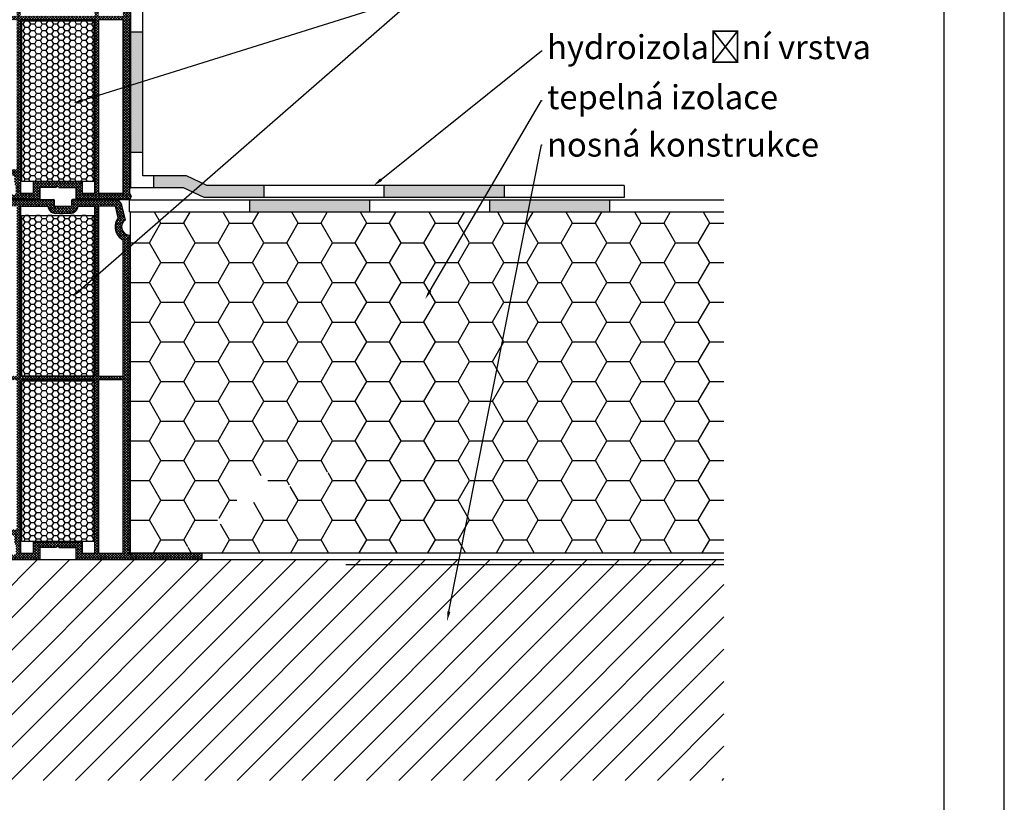
# Model space of a CAD drawing. Units: millimetres. Extents: x 7674 to 70259, y 2657 to 7628.
# Drawn here: x 7802 to 7884, y 2728 to 2793 of the extents above; entities that cross this region are included whole.
import ezdxf
from ezdxf import colors
from ezdxf.entities.mleader import LeaderData, LeaderLine
from ezdxf.math import Vec2, Vec3

# ---------------------------------------------------------------- set-up
doc = ezdxf.new("R2010")
doc.units = ezdxf.units.MM
doc.header["$LTSCALE"] = 0.2
doc.linetypes.add('ACISOWELD', pattern=[3, 2, -1])
doc.styles.get("Standard").update_dxf_attribs({"font": 'arial.ttf', "height": 2})

msp = doc.modelspace()

# ---------------------------------------------------------------- hatches: boundary and pattern name
at = {"ltscale": 6, "true_color": 0x2776bb}
h = msp.add_hatch(dxfattribs=at)
h.set_pattern_fill('ANSI37', color=152, scale=0.05, style=0)
h.set_pattern_definition([(135, (7812.06321, 2801.99177), (0.1122532, 0.1122532), []), (45, (7812.06321, 2801.99177), (0.1122532, -0.1122532), [])])
h.paths.add_polyline_path([(7811.565, 2802.021, 0.250715), (7811.511, 2802.003), (7811.555, 2802.112), (7811.555, 2802.226), (7813.464, 2801.889), (7813.429, 2801.692)])
h.paths.add_polyline_path([(7799.895, 2807.812), (7799.895, 2808.212), (7800.066, 2808.212), (7799.748, 2808.762, 0.266078), (7799.662, 2808.812), (7799.595, 2808.812, 0.414205), (7799.495, 2808.712), (7799.495, 2778.862), (7799.66, 2778.862, -0.267949), (7799.79, 2778.787), (7800.151, 2778.162), (7799.945, 2778.162), (7799.945, 2777.812), (7800.595, 2777.812), (7800.595, 2778.513), (7800.035, 2779.482), (7800.035, 2779.812), (7801.895, 2779.812), (7801.895, 2779.312, 0.162278), (7801.995, 2779.012), (7801.995, 2778.212), (7801.335, 2778.212), (7801.235, 2778.112), (7801.235, 2778.012), (7801.435, 2777.812), (7803.995, 2777.812), (7803.995, 2778.812), (7805.395, 2778.812, -1), (7805.595, 2778.812), (7806.995, 2778.812), (7806.995, 2777.812), (7811.493, 2777.812), (7811.616, 2778.103), (7811.495, 2778.352), (7811.495, 2778.698, 1), (7811.495, 2778.758), (7811.495, 2778.958, 1), (7811.495, 2779.018), (7811.495, 2779.218, 1), (7811.495, 2779.278), (7811.495, 2779.478, 1), (7811.495, 2779.538), (7811.495, 2779.738, 1), (7811.495, 2779.798), (7811.495, 2779.998, 1), (7811.495, 2780.058), (7811.495, 2780.258, 1), (7811.495, 2780.318), (7811.495, 2780.518, 1), (7811.495, 2780.578), (7811.495, 2780.778, 1), (7811.495, 2780.838), (7811.495, 2781.038, 1), (7811.495, 2781.098), (7811.495, 2781.298, 1), (7811.495, 2781.358), (7811.495, 2781.558, 1), (7811.495, 2781.618), (7811.495, 2781.818, 1), (7811.495, 2781.878), (7811.495, 2782.078, 1), (7811.495, 2782.138), (7811.495, 2782.338, 1), (7811.495, 2782.398), (7811.495, 2782.598, 1), (7811.495, 2782.658), (7811.495, 2782.858, 1), (7811.495, 2782.918), (7811.495, 2783.118, 1), (7811.495, 2783.178), (7811.495, 2783.378, 1), (7811.495, 2783.438), (7811.495, 2783.638, 1), (7811.495, 2783.698), (7811.495, 2783.898, 1), (7811.495, 2783.958), (7811.495, 2784.158, 1), (7811.495, 2784.218), (7811.495, 2784.418, 1), (7811.495, 2784.478), (7811.495, 2784.678, 1), (7811.495, 2784.738), (7811.495, 2784.938, 1), (7811.495, 2784.998), (7811.495, 2785.198, 1), (7811.495, 2785.258), (7811.495, 2785.458, 1), (7811.495, 2785.518), (7811.495, 2785.718, 1), (7811.495, 2785.778), (7811.495, 2785.978, 1), (7811.495, 2786.038), (7811.495, 2786.238, 1), (7811.495, 2786.298), (7811.495, 2786.498, 1), (7811.495, 2786.558), (7811.495, 2786.758, 1), (7811.495, 2786.818), (7811.495, 2787.018, 1), (7811.495, 2787.078), (7811.495, 2787.278, 1), (7811.495, 2787.338), (7811.495, 2787.538, 1), (7811.495, 2787.598), (7811.495, 2787.798, 1), (7811.495, 2787.858), (7811.495, 2788.058, 1), (7811.495, 2788.118), (7811.495, 2788.318, 1), (7811.495, 2788.378), (7811.495, 2788.578, 1), (7811.495, 2788.638), (7811.495, 2788.838, 1), (7811.495, 2788.898), (7811.495, 2789.098, 1), (7811.495, 2789.158), (7811.495, 2789.358, 1), (7811.495, 2789.418), (7811.495, 2789.618, 1), (7811.495, 2789.678), (7811.495, 2789.878, 1), (7811.495, 2789.938), (7811.495, 2790.138, 1), (7811.495, 2790.198), (7811.495, 2790.398, 1), (7811.495, 2790.458), (7811.495, 2790.658, 1), (7811.495, 2790.718), (7811.495, 2790.918, 1), (7811.495, 2790.978), (7811.495, 2791.178, 1), (7811.495, 2791.238), (7811.495, 2791.438, 1), (7811.495, 2791.498), (7811.495, 2791.698, 1), (7811.495, 2791.758), (7811.495, 2791.958, 1), (7811.495, 2792.018), (7811.495, 2792.218, 1), (7811.495, 2792.278), (7811.495, 2792.478, 1), (7811.495, 2792.538), (7811.495, 2792.738, 1), (7811.495, 2792.798), (7811.495, 2792.998, 1), (7811.495, 2793.058), (7811.495, 2793.258, 1), (7811.495, 2793.318), (7811.495, 2793.518, 1), (7811.495, 2793.578), (7811.495, 2793.778, 1), (7811.495, 2793.838), (7811.495, 2794.038, 1), (7811.495, 2794.098), (7811.495, 2794.298, 1), (7811.495, 2794.358), (7811.495, 2794.558, 1), (7811.495, 2794.618), (7811.495, 2794.818, 1), (7811.495, 2794.878), (7811.495, 2795.078, 1), (7811.495, 2795.138), (7811.495, 2795.338, 1), (7811.495, 2795.398), (7811.495, 2795.598, 1), (7811.495, 2795.658), (7811.495, 2795.858, 1), (7811.495, 2795.918), (7811.495, 2796.118, 1), (7811.495, 2796.178), (7811.495, 2796.378, 1), (7811.495, 2796.438), (7811.495, 2796.638, 1), (7811.495, 2796.698), (7811.495, 2796.898, 1), (7811.495, 2796.958), (7811.495, 2797.158, 1), (7811.495, 2797.218), (7811.495, 2797.418, 1), (7811.495, 2797.478), (7811.495, 2797.678, 1), (7811.495, 2797.738), (7811.495, 2797.938, 1), (7811.495, 2797.998), (7811.495, 2798.198, 1), (7811.495, 2798.258), (7811.495, 2798.458, 1), (7811.495, 2798.518), (7811.495, 2798.718, 1), (7811.495, 2798.778), (7811.495, 2798.978, 1), (7811.495, 2799.038), (7811.495, 2799.238, 1), (7811.495, 2799.298), (7811.495, 2799.498, 1), (7811.495, 2799.558), (7811.495, 2799.758, 1), (7811.495, 2799.818), (7811.495, 2800.018, 1), (7811.495, 2800.078), (7811.495, 2800.278, 1), (7811.495, 2800.338), (7811.495, 2800.538, 1), (7811.495, 2800.598), (7811.495, 2800.798, 1), (7811.495, 2800.858), (7811.495, 2801.058, 1), (7811.495, 2801.118), (7811.495, 2801.318, 1), (7811.495, 2801.378), (7811.495, 2801.578, 1), (7811.495, 2801.638), (7811.495, 2801.962), (7811.555, 2802.112), (7811.495, 2802.236), (7811.495, 2804.661), (7811.449, 2804.847, -0.708383), (7811.134, 2806.129), (7810.834, 2807.355, 0.345394), (7810.251, 2807.812), (7806.734, 2807.812, 0.414214), (7806.634, 2807.712), (7806.634, 2807.321, -0.414214), (7806.534, 2807.221), (7805.334, 2807.221, -0.414214), (7805.234, 2807.321), (7805.234, 2807.712, 0.41418), (7805.134, 2807.812)])
h.paths.add_polyline_path([(7802.395, 2807.252), (7802.395, 2793.094), (7808.595, 2793.094), (7808.595, 2807.252), (7807.19, 2807.252, -0.383603), (7806.534, 2806.661), (7805.334, 2806.661, -0.383603), (7804.678, 2807.252)], flags=16)
h.paths.add_polyline_path([(7802.095, 2807.252), (7800.035, 2807.252), (7800.035, 2793.094), (7802.095, 2793.094)], flags=16)
h.paths.add_polyline_path([(7808.895, 2807.252), (7808.895, 2793.094), (7810.955, 2793.094), (7810.955, 2804.438, -0.470121), (7810.536, 2806.302), (7810.303, 2807.252)], flags=16)
h.paths.add_polyline_path([(7802.395, 2792.794), (7802.395, 2778.352), (7803.455, 2778.352), (7803.455, 2779.312), (7807.535, 2779.312), (7807.535, 2778.352), (7808.595, 2778.352), (7808.595, 2792.794)], flags=16)
h.paths.add_polyline_path([(7802.095, 2792.794), (7800.035, 2792.794), (7800.035, 2780.312), (7802.095, 2780.312)], flags=16)
h.paths.add_polyline_path([(7808.895, 2792.794), (7808.895, 2778.352), (7810.955, 2778.352), (7810.955, 2792.794)], flags=16)
h = msp.add_hatch(dxfattribs=at)
h.set_pattern_fill('HONEY', color=152, scale=0.1, style=0)
h.set_pattern_definition([(180, (20591.36026, 605.09772), (-0.47625, 0.274963), [0.3175, -0.635]), (60, (20591.36026, 605.09772), (0.476249943, 0.2749630986), [0.3175, -0.635]), (120, (20591.36026, 605.09772), (-5.7e-08, 0.5499260986), [-0.635, 0.3175])])
h.paths.add_polyline_path([(7802.495, 2779.312), (7808.495, 2779.312), (7808.495, 2792.712), (7802.495, 2792.712)])
at = {"ltscale": 0.2}
h = msp.add_hatch(color=256, dxfattribs=at)
h.paths.add_polyline_path([(7842.674, 2777.976), (7842.674, 2778.976), (7832.674, 2778.976), (7832.674, 2777.976)])
h.paths.add_polyline_path([(7822.674, 2777.976), (7822.674, 2778.976), (7817.918, 2778.976), (7816.208, 2779.789), (7813.48, 2779.789), (7813.48, 2778.789), (7815.982, 2778.789), (7817.692, 2777.976)])
h.paths.add_polyline_path([(7812.572, 2791.745), (7811.572, 2791.745), (7811.572, 2781.745), (7812.572, 2781.745)])
at = {"ltscale": 6, "true_color": 0x2776bb}
h = msp.add_hatch(dxfattribs=at)
h.set_pattern_fill('ANSI37', color=152, scale=0.05, style=0)
h.set_pattern_definition([(135, (13767.9471, -375.40641), (0.1122532015, 0.1122532015), []), (45, (13767.9471, -375.40641), (0.1122532015, -0.1122532015), [])])
h.paths.add_polyline_path([(7799.492, 2778.711, -0.515682), (7799.625, 2778.806, -0.359858), (7799.745, 2778.762), (7800.062, 2778.212), (7799.887, 2778.212), (7799.887, 2777.812), (7805.126, 2777.811, -0.41418), (7805.226, 2777.711), (7805.226, 2777.321, 0.414214), (7805.326, 2777.221), (7806.53, 2777.221, 0.414213), (7806.63, 2777.321), (7806.63, 2777.711, -0.414214), (7806.73, 2777.811), (7810.248, 2777.811, -0.345394), (7810.83, 2777.354), (7811.131, 2776.129, 0.708383), (7811.446, 2774.846), (7811.491, 2774.66), (7811.491, 2772.236), (7811.552, 2772.112), (7811.491, 2771.961), (7811.491, 2771.638, -1), (7811.491, 2771.578), (7811.491, 2771.378, -1), (7811.491, 2771.318), (7811.491, 2771.118, -1), (7811.491, 2771.058), (7811.491, 2770.858, -1), (7811.491, 2770.798), (7811.491, 2770.598, -1), (7811.491, 2770.538), (7811.491, 2770.338, -1), (7811.491, 2770.278), (7811.491, 2770.078, -1), (7811.491, 2770.018), (7811.491, 2769.818, -1), (7811.491, 2769.758), (7811.491, 2769.558, -1), (7811.491, 2769.498), (7811.491, 2769.298, -1), (7811.491, 2769.238), (7811.491, 2769.038, -0.848265), (7811.491, 2768.978), (7811.491, 2768.778, -1), (7811.491, 2768.718), (7811.491, 2768.518, -1), (7811.491, 2768.458), (7811.491, 2768.258, -1), (7811.491, 2768.198), (7811.491, 2767.998, -1), (7811.491, 2767.938), (7811.491, 2767.738, -1), (7811.491, 2767.678), (7811.491, 2767.478, -1), (7811.491, 2767.418), (7811.491, 2767.218, -1), (7811.491, 2767.158), (7811.491, 2766.958, -1), (7811.491, 2766.898), (7811.491, 2766.698, -1), (7811.491, 2766.638), (7811.491, 2766.438, -1), (7811.491, 2766.378), (7811.491, 2766.178, -1), (7811.491, 2766.118), (7811.491, 2765.918, -1), (7811.491, 2765.858), (7811.491, 2765.658, -1), (7811.491, 2765.598), (7811.491, 2765.398, -1), (7811.491, 2765.338), (7811.491, 2765.138, -1), (7811.491, 2765.078), (7811.491, 2764.878, -1), (7811.491, 2764.818), (7811.491, 2764.618, -1), (7811.491, 2764.558), (7811.491, 2764.358, -1), (7811.491, 2764.298), (7811.491, 2764.098, -1), (7811.491, 2764.038), (7811.491, 2763.838, -1), (7811.491, 2763.778), (7811.491, 2763.578, -1), (7811.491, 2763.518), (7811.491, 2763.318, -1), (7811.491, 2763.258), (7811.491, 2763.058, -1), (7811.491, 2762.998), (7811.491, 2762.798, -1), (7811.491, 2762.738), (7811.491, 2762.538, -1), (7811.491, 2762.478), (7811.491, 2762.278, -1), (7811.491, 2762.218), (7811.491, 2762.018, -1), (7811.491, 2761.958), (7811.491, 2761.758, -1), (7811.491, 2761.698), (7811.491, 2761.498, -1), (7811.491, 2761.438), (7811.491, 2761.238, -1), (7811.491, 2761.178), (7811.491, 2760.978, -1), (7811.491, 2760.918), (7811.491, 2760.718, -1), (7811.491, 2760.658), (7811.491, 2760.458, -1), (7811.491, 2760.398), (7811.491, 2760.198, -1), (7811.491, 2760.138), (7811.491, 2759.938, -1), (7811.491, 2759.878), (7811.491, 2759.678, -1), (7811.491, 2759.618), (7811.491, 2759.418, -1), (7811.491, 2759.358), (7811.491, 2759.158, -1.08546), (7811.486, 2759.098), (7811.486, 2758.898, -1.08546), (7811.491, 2758.838), (7811.491, 2758.638, -1), (7811.491, 2758.578), (7811.491, 2758.378, -1), (7811.491, 2758.318), (7811.491, 2758.118, -1), (7811.491, 2758.058), (7811.491, 2757.858, -1), (7811.491, 2757.798), (7811.491, 2757.598, -1), (7811.491, 2757.538), (7811.491, 2757.338, -1), (7811.491, 2757.278), (7811.491, 2757.078, -1), (7811.491, 2757.018), (7811.491, 2756.818, -1), (7811.491, 2756.758), (7811.491, 2756.558, -1), (7811.491, 2756.498), (7811.491, 2756.298, -1), (7811.491, 2756.238), (7811.491, 2756.038, -1), (7811.491, 2755.978), (7811.491, 2755.778, -1), (7811.491, 2755.718), (7811.491, 2755.518, -1), (7811.491, 2755.458), (7811.491, 2755.258, -1), (7811.491, 2755.198), (7811.491, 2754.998, -1), (7811.491, 2754.938), (7811.491, 2754.738, -1), (7811.491, 2754.678), (7811.491, 2754.478, -1), (7811.491, 2754.418), (7811.491, 2754.218, -1), (7811.491, 2754.158), (7811.491, 2753.958, -1), (7811.491, 2753.898), (7811.491, 2753.698, -1), (7811.491, 2753.638), (7811.491, 2753.438, -1), (7811.491, 2753.378), (7811.491, 2753.178, -1), (7811.491, 2753.118), (7811.491, 2752.918, -1), (7811.491, 2752.858), (7811.491, 2752.658, -1), (7811.491, 2752.598), (7811.491, 2752.398, -1), (7811.491, 2752.338), (7811.491, 2752.138, -1), (7811.491, 2752.078), (7811.491, 2751.878, -1), (7811.491, 2751.818), (7811.491, 2751.618, -1), (7811.491, 2751.558), (7811.491, 2751.358, -1), (7811.491, 2751.298), (7811.491, 2751.098, -1), (7811.491, 2751.038), (7811.491, 2750.838, -1), (7811.491, 2750.778), (7811.491, 2750.578, -1), (7811.491, 2750.518), (7811.491, 2750.318, -1), (7811.491, 2750.258), (7811.491, 2750.058, -1), (7811.491, 2749.998), (7811.491, 2749.798, -1), (7811.491, 2749.738), (7811.491, 2749.538, -1), (7811.491, 2749.478), (7811.491, 2749.278, -1), (7811.491, 2749.218), (7811.491, 2749.018, -1), (7811.491, 2748.958), (7811.491, 2748.758, -1), (7811.491, 2748.698), (7811.491, 2748.351), (7811.612, 2748.103), (7811.612, 2748.351), (7817.491, 2748.351), (7817.491, 2747.811), (7806.991, 2747.811), (7806.991, 2748.811), (7805.591, 2748.811, 1), (7805.391, 2748.811), (7803.991, 2748.811), (7803.991, 2747.811), (7801.431, 2747.811), (7801.231, 2748.011), (7801.231, 2748.111), (7801.331, 2748.211), (7801.991, 2748.211), (7801.991, 2749.011, -0.162278), (7801.891, 2749.311), (7801.891, 2749.811), (7800.031, 2749.811), (7800.031, 2749.482), (7800.591, 2748.512), (7800.591, 2747.811), (7799.941, 2747.811), (7799.941, 2748.161), (7800.147, 2748.161), (7799.786, 2748.786, 0.267949), (7799.656, 2748.861), (7799.491, 2748.861)])
h.paths.add_polyline_path([(7800.031, 2763.093), (7802.091, 2763.093), (7802.091, 2777.251), (7800.031, 2777.251)], flags=16)
h.paths.add_polyline_path([(7802.391, 2763.093), (7808.591, 2763.093), (7808.591, 2777.251), (7807.187, 2777.251, -0.383603), (7806.53, 2776.661), (7805.33, 2776.661, -0.383603), (7804.674, 2777.251), (7802.391, 2777.251)], flags=16)
h.paths.add_polyline_path([(7808.891, 2763.093), (7810.951, 2763.093), (7810.951, 2774.438, -0.470121), (7810.533, 2776.301), (7810.3, 2777.251), (7808.891, 2777.251)], flags=16)
h.paths.add_polyline_path([(7800.031, 2762.793), (7800.031, 2750.311), (7802.091, 2750.311), (7802.091, 2762.793)], flags=16)
h.paths.add_polyline_path([(7802.391, 2762.793), (7802.391, 2748.351), (7803.451, 2748.351), (7803.451, 2749.311), (7807.531, 2749.311), (7807.531, 2748.351), (7808.591, 2748.351), (7808.591, 2762.793)], flags=16)
h.paths.add_polyline_path([(7808.891, 2762.793), (7808.891, 2748.351), (7810.951, 2748.351), (7810.951, 2762.793)], flags=16)
at = {"ltscale": 6}
h = msp.add_hatch(color=256, dxfattribs=at)
h.paths.add_polyline_path([(7831.466, 2777.789), (7821.466, 2777.789), (7821.466, 2776.789), (7831.466, 2776.789)])
h.paths.add_polyline_path([(7851.466, 2777.789), (7841.466, 2777.789), (7841.466, 2776.789), (7851.466, 2776.789)])
h = msp.add_hatch(dxfattribs=at)
h.set_pattern_fill('HONEY', color=256, scale=0.6, style=0)
h.set_pattern_definition([(0, (-6722.0095, 1233.313), (2.8575, 1.649778), [1.905, -3.81]), (120, (-6722.0095, 1233.313), (-2.85749966, 1.6497786), [1.905, -3.81]), (60, (-6722.0095, 1233.313), (3.4e-07, 3.2995566), [-3.81, 1.905])])
edge = h.paths.add_edge_path(flags=16)
edge.add_line((7822.74, 2753.309), (7833.165, 2756.893))
edge.add_line((7833.165, 2756.893), (7843.59, 2753.331))
edge.add_line((7843.59, 2753.331), (7833.165, 2756.893))
edge.add_line((7833.165, 2756.893), (7823.425, 2753.401))
edge.add_line((7823.425, 2753.401), (7822.74, 2753.309))
edge.add_line((7816.762, 2749.245), (7822.953, 2753.309))
edge.add_line((7822.953, 2753.309), (7823.025, 2755.395))
edge.add_line((7816.856, 2749.151), (7816.194, 2748.681))
edge.add_line((7816.194, 2748.681), (7816.668, 2749.34))
edge.add_line((7816.668, 2749.34), (7816.856, 2749.151))
h.paths.add_polyline_path([(7860.99, 2748.39), (7860.99, 2776.762), (7811.547, 2776.762), (7811.547, 2772.12), (7811.552, 2772.112), (7811.547, 2772.101), (7811.547, 2748.39)])
at = {"ltscale": 6, "true_color": 0x2776bb}
h = msp.add_hatch(dxfattribs=at)
h.set_pattern_fill('HONEY', color=152, scale=0.1, style=0)
h.set_pattern_definition([(180, (20591.35686, 588.87926), (-0.47625, 0.274963), [0.3175, -0.635]), (60, (20591.35686, 588.87926), (0.476249943, 0.2749630986), [0.3175, -0.635]), (120, (20591.35686, 588.87926), (-5.7e-08, 0.5499260986), [-0.635, 0.3175])])
h.paths.add_polyline_path([(7802.491, 2763.093), (7808.491, 2763.093), (7808.491, 2776.493), (7802.491, 2776.493)])
h = msp.add_hatch(dxfattribs=at)
h.set_pattern_fill('HONEY', color=152, scale=0.1, style=0)
h.set_pattern_definition([(180, (20591.35686, 575.0972), (-0.47625, 0.274963), [0.3175, -0.635]), (60, (20591.35686, 575.0972), (0.476249943, 0.2749630986), [0.3175, -0.635]), (120, (20591.35686, 575.0972), (-5.7e-08, 0.5499260986), [-0.635, 0.3175])])
h.paths.add_polyline_path([(7802.491, 2749.311), (7808.491, 2749.311), (7808.491, 2762.711), (7802.491, 2762.711)])
at = {"ltscale": 6}
h = msp.add_hatch(dxfattribs=at)
h.set_pattern_fill('ANSI31', color=256, scale=0.6, style=0)
h.set_pattern_definition([(45, (-6676.2735, 1255.8777), (-1.34703842, 1.34703842), [])])
h.paths.add_polyline_path([(7860.99, 2729.417), (7860.99, 2747.811), (7799.491, 2747.811), (7799.491, 2729.417)])

# ---------------------------------------------------------------- linework, layer by layer
at = {"ltscale": 0.2}
for p, q in [((7811.572, 2778.789), (7811.572, 2801.745)), ((7812.572, 2779.789), (7812.572, 2801.745)), ((7812.572, 2791.745), (7811.572, 2791.745)), ((7812.572, 2781.745), (7811.572, 2781.745)), ((7811.547, 2748.39), (7811.547, 2776.762))]:
    msp.add_line(p, q, dxfattribs=at)
at = {"color": 152, "ltscale": 6, "true_color": 0x2776bb}
for p, q in [((7808.595, 2792.794), (7802.395, 2792.794)), ((7802.395, 2792.794), (7802.395, 2778.352)), ((7808.595, 2778.352), (7808.595, 2792.794)), ((7808.895, 2792.794), (7808.895, 2778.352)), ((7810.955, 2792.794), (7808.895, 2792.794)), ((7810.955, 2778.352), (7810.955, 2792.794)), ((7811.495, 2792.738), (7811.495, 2792.538)), ((7811.495, 2792.478), (7811.495, 2792.278)), ((7811.495, 2792.218), (7811.495, 2792.018)), ((7811.495, 2791.958), (7811.495, 2791.758)), ((7811.495, 2791.698), (7811.495, 2791.498)), ((7811.495, 2791.438), (7811.495, 2791.238)), ((7811.495, 2791.178), (7811.495, 2790.978)), ((7811.495, 2790.918), (7811.495, 2790.718)), ((7811.495, 2790.658), (7811.495, 2790.458)), ((7811.495, 2790.398), (7811.495, 2790.198)), ((7811.495, 2790.138), (7811.495, 2789.938)), ((7811.495, 2789.878), (7811.495, 2789.678)), ((7811.49, 2789.098), (7811.49, 2788.898)), ((7811.495, 2789.618), (7811.495, 2789.418)), ((7811.495, 2789.358), (7811.495, 2789.158)), ((7811.495, 2789.098), (7811.495, 2788.898)), ((7811.495, 2788.838), (7811.495, 2788.638)), ((7811.495, 2788.578), (7811.495, 2788.378)), ((7811.495, 2788.318), (7811.495, 2788.118)), ((7811.495, 2788.058), (7811.495, 2787.858)), ((7811.495, 2787.798), (7811.495, 2787.598)), ((7811.495, 2787.538), (7811.495, 2787.338)), ((7811.495, 2787.278), (7811.495, 2787.078)), ((7811.495, 2787.018), (7811.495, 2786.818)), ((7811.495, 2786.758), (7811.495, 2786.558)), ((7811.495, 2786.498), (7811.495, 2786.298)), ((7811.495, 2786.238), (7811.495, 2786.038)), ((7811.495, 2785.978), (7811.495, 2785.778)), ((7811.495, 2785.718), (7811.495, 2785.518)), ((7811.495, 2785.458), (7811.495, 2785.258)), ((7811.495, 2785.198), (7811.495, 2784.998)), ((7811.495, 2784.938), (7811.495, 2784.738)), ((7811.495, 2784.678), (7811.495, 2784.478)), ((7811.495, 2784.418), (7811.495, 2784.218)), ((7811.495, 2784.158), (7811.495, 2783.958)), ((7811.495, 2783.898), (7811.495, 2783.698)), ((7811.495, 2783.638), (7811.495, 2783.438)), ((7811.495, 2783.378), (7811.495, 2783.178)), ((7811.495, 2783.118), (7811.495, 2782.918)), ((7811.495, 2782.858), (7811.495, 2782.658)), ((7811.495, 2782.598), (7811.495, 2782.398)), ((7811.495, 2782.338), (7811.495, 2782.138)), ((7811.495, 2782.078), (7811.495, 2781.878)), ((7811.495, 2781.818), (7811.495, 2781.618)), ((7811.495, 2781.558), (7811.495, 2781.358)), ((7811.495, 2781.298), (7811.495, 2781.098)), ((7811.495, 2781.038), (7811.495, 2780.838)), ((7811.495, 2780.778), (7811.495, 2780.578)), ((7811.495, 2780.518), (7811.495, 2780.318)), ((7811.495, 2780.258), (7811.495, 2780.058)), ((7811.495, 2779.998), (7811.495, 2779.798)), ((7803.455, 2779.312), (7807.535, 2779.312)), ((7803.455, 2779.312), (7803.455, 2778.352)), ((7807.535, 2779.312), (7807.535, 2778.352)), ((7811.495, 2779.738), (7811.495, 2779.538)), ((7811.495, 2779.478), (7811.495, 2779.278)), ((7811.495, 2779.218), (7811.495, 2779.018)), ((7802.395, 2778.352), (7803.455, 2778.352)), ((7805.395, 2778.812), (7803.995, 2778.812)), ((7803.995, 2778.812), (7803.995, 2777.812)), ((7805.595, 2778.812), (7806.995, 2778.812)), ((7806.995, 2778.812), (7806.995, 2777.812)), ((7807.535, 2778.352), (7808.595, 2778.352)), ((7808.895, 2778.352), (7810.955, 2778.352)), ((7810.595, 2778.352), (7810.955, 2778.352)), ((7811.495, 2778.958), (7811.495, 2778.758)), ((7811.495, 2778.352), (7811.495, 2778.698)), ((7811.616, 2778.103), (7811.495, 2778.352)), ((7811.616, 2778.103), (7811.495, 2778.352)), ((7811.616, 2778.103), (7811.495, 2778.352)), ((7811.616, 2778.103), (7811.495, 2778.352)), ((7799.887, 2777.812), (7805.126, 2777.811)), ((7803.992, 2777.812), (7801.432, 2777.812)), ((7803.995, 2777.812), (7801.435, 2777.812)), ((7802.942, 2777.812), (7801.992, 2777.812)), ((7802.945, 2777.812), (7801.995, 2777.812)), ((7805.226, 2777.321), (7805.226, 2777.711)), ((7806.63, 2777.711), (7806.63, 2777.321)), ((7810.248, 2777.811), (7806.73, 2777.811)), ((7806.995, 2777.812), (7811.488, 2777.812)), ((7809.555, 2777.812), (7808.045, 2777.812)), ((7809.555, 2777.812), (7808.045, 2777.812)), ((7811.49, 2777.812), (7810.55, 2777.812)), ((7811.49, 2777.812), (7810.55, 2777.812)), ((7811.49, 2777.812), (7810.55, 2777.812)), ((7811.495, 2777.812), (7810.555, 2777.812)), ((7811.495, 2777.812), (7810.555, 2777.812)), ((7811.495, 2777.812), (7810.555, 2777.812)), ((7811.466, 2777.789), (7860.99, 2777.789)), ((7811.466, 2776.789), (7811.466, 2777.789)), ((7811.616, 2778.103), (7811.488, 2777.812)), ((7802.391, 2777.251), (7802.391, 2763.093)), ((7806.526, 2777.221), (7805.326, 2777.221)), ((7806.53, 2777.221), (7805.33, 2777.221)), ((7806.53, 2776.661), (7805.33, 2776.661)), ((7808.591, 2777.251), (7807.187, 2777.251)), ((7808.591, 2763.093), (7808.591, 2777.251)), ((7810.3, 2777.251), (7808.891, 2777.251)), ((7808.891, 2777.251), (7808.891, 2763.093)), ((7810.533, 2776.301), (7810.3, 2777.251)), ((7811.131, 2776.129), (7810.83, 2777.354)), ((7811.466, 2776.789), (7860.99, 2776.789)), ((7810.951, 2763.093), (7810.951, 2774.438)), ((7811.491, 2774.66), (7811.446, 2774.846)), ((7811.491, 2774.66), (7811.491, 2772.236)), ((7811.552, 2772.112), (7811.491, 2772.236)), ((7811.552, 2772.112), (7811.491, 2771.961)), ((7811.491, 2771.961), (7811.491, 2771.638)), ((7811.491, 2771.578), (7811.491, 2771.378)), ((7811.491, 2771.318), (7811.491, 2771.118)), ((7811.491, 2771.058), (7811.491, 2770.858)), ((7811.491, 2770.798), (7811.491, 2770.598)), ((7811.491, 2770.538), (7811.491, 2770.338)), ((7811.491, 2770.278), (7811.491, 2770.078)), ((7811.491, 2770.018), (7811.491, 2769.818)), ((7811.491, 2769.758), (7811.491, 2769.558)), ((7811.491, 2769.498), (7811.491, 2769.298)), ((7811.491, 2769.238), (7811.491, 2769.038)), ((7811.491, 2768.978), (7811.491, 2768.778)), ((7811.491, 2768.718), (7811.491, 2768.518)), ((7811.491, 2768.458), (7811.491, 2768.258)), ((7811.491, 2768.198), (7811.491, 2767.998)), ((7811.491, 2767.938), (7811.491, 2767.738)), ((7811.491, 2767.678), (7811.491, 2767.478)), ((7811.491, 2767.418), (7811.491, 2767.218)), ((7811.491, 2767.158), (7811.491, 2766.958)), ((7811.491, 2766.898), (7811.491, 2766.698)), ((7811.491, 2766.638), (7811.491, 2766.438)), ((7811.491, 2766.378), (7811.491, 2766.178)), ((7811.491, 2766.118), (7811.491, 2765.918)), ((7811.491, 2765.858), (7811.491, 2765.658)), ((7811.491, 2765.598), (7811.491, 2765.398)), ((7811.491, 2765.338), (7811.491, 2765.138)), ((7811.491, 2765.078), (7811.491, 2764.878)), ((7811.491, 2764.818), (7811.491, 2764.618)), ((7811.491, 2764.558), (7811.491, 2764.358)), ((7811.491, 2764.298), (7811.491, 2764.098)), ((7811.491, 2764.038), (7811.491, 2763.838)), ((7811.491, 2763.778), (7811.491, 2763.578)), ((7811.491, 2763.518), (7811.491, 2763.318)), ((7802.391, 2763.093), (7808.591, 2763.093)), ((7808.591, 2762.793), (7802.391, 2762.793)), ((7802.391, 2762.793), (7802.391, 2748.351)), ((7808.591, 2748.351), (7808.591, 2762.793)), ((7808.891, 2763.093), (7810.951, 2763.093)), ((7808.891, 2762.793), (7808.891, 2748.351)), ((7810.951, 2762.793), (7808.891, 2762.793)), ((7810.951, 2748.351), (7810.951, 2762.793)), ((7811.491, 2763.258), (7811.491, 2763.058)), ((7811.491, 2762.998), (7811.491, 2762.798)), ((7811.491, 2762.738), (7811.491, 2762.538)), ((7811.491, 2762.478), (7811.491, 2762.278)), ((7811.491, 2762.218), (7811.491, 2762.018)), ((7811.491, 2761.958), (7811.491, 2761.758)), ((7811.491, 2761.698), (7811.491, 2761.498)), ((7811.491, 2761.438), (7811.491, 2761.238)), ((7811.491, 2761.178), (7811.491, 2760.978)), ((7811.491, 2760.918), (7811.491, 2760.718)), ((7811.491, 2760.658), (7811.491, 2760.458)), ((7811.491, 2760.398), (7811.491, 2760.198)), ((7811.491, 2760.138), (7811.491, 2759.938)), ((7811.491, 2759.878), (7811.491, 2759.678)), ((7811.491, 2759.618), (7811.491, 2759.418)), ((7811.491, 2759.358), (7811.491, 2759.158)), ((7811.486, 2759.098), (7811.486, 2758.898)), ((7811.491, 2759.098), (7811.491, 2758.898)), ((7811.491, 2758.838), (7811.491, 2758.638)), ((7811.491, 2758.578), (7811.491, 2758.378)), ((7811.491, 2758.318), (7811.491, 2758.118)), ((7811.491, 2758.058), (7811.491, 2757.858)), ((7811.491, 2757.798), (7811.491, 2757.598)), ((7811.491, 2757.538), (7811.491, 2757.338)), ((7811.491, 2757.278), (7811.491, 2757.078)), ((7811.491, 2757.018), (7811.491, 2756.818)), ((7811.491, 2756.758), (7811.491, 2756.558)), ((7811.491, 2756.498), (7811.491, 2756.298)), ((7811.491, 2756.238), (7811.491, 2756.038)), ((7811.491, 2755.978), (7811.491, 2755.778)), ((7811.491, 2755.718), (7811.491, 2755.518)), ((7811.491, 2755.458), (7811.491, 2755.258)), ((7811.491, 2755.198), (7811.491, 2754.998)), ((7811.491, 2754.938), (7811.491, 2754.738)), ((7811.491, 2754.678), (7811.491, 2754.478)), ((7811.491, 2754.418), (7811.491, 2754.218)), ((7811.491, 2754.158), (7811.491, 2753.958)), ((7811.491, 2753.898), (7811.491, 2753.698)), ((7811.491, 2753.638), (7811.491, 2753.438)), ((7811.491, 2753.378), (7811.491, 2753.178)), ((7811.491, 2753.118), (7811.491, 2752.918)), ((7811.491, 2752.858), (7811.491, 2752.658)), ((7811.491, 2752.598), (7811.491, 2752.398)), ((7811.491, 2752.338), (7811.491, 2752.138)), ((7811.491, 2752.078), (7811.491, 2751.878)), ((7811.491, 2751.818), (7811.491, 2751.618)), ((7811.491, 2751.558), (7811.491, 2751.358)), ((7811.491, 2751.298), (7811.491, 2751.098)), ((7811.491, 2751.038), (7811.491, 2750.838)), ((7811.491, 2750.778), (7811.491, 2750.578)), ((7811.491, 2750.518), (7811.491, 2750.318)), ((7811.491, 2750.258), (7811.491, 2750.058)), ((7811.491, 2749.998), (7811.491, 2749.798)), ((7811.491, 2749.738), (7811.491, 2749.538)), ((7811.491, 2749.478), (7811.491, 2749.278)), ((7803.451, 2749.311), (7807.531, 2749.311)), ((7803.451, 2749.311), (7803.451, 2748.351)), ((7805.391, 2748.811), (7803.991, 2748.811)), ((7803.991, 2748.811), (7803.991, 2747.811)), ((7805.591, 2748.811), (7806.991, 2748.811)), ((7806.991, 2748.811), (7806.991, 2747.811)), ((7807.531, 2749.311), (7807.531, 2748.351)), ((7811.491, 2749.218), (7811.491, 2749.018)), ((7811.491, 2748.958), (7811.491, 2748.758)), ((7811.491, 2748.351), (7811.491, 2748.698)), ((7802.391, 2748.351), (7803.451, 2748.351)), ((7807.531, 2748.351), (7808.591, 2748.351)), ((7808.891, 2748.351), (7810.951, 2748.351)), ((7810.591, 2748.351), (7810.951, 2748.351)), ((7811.612, 2748.103), (7811.491, 2748.351)), ((7811.612, 2748.103), (7811.491, 2748.351)), ((7811.612, 2748.103), (7811.491, 2748.351)), ((7811.612, 2748.103), (7811.491, 2748.351)), ((7811.612, 2748.351), (7817.491, 2748.351)), ((7811.612, 2748.103), (7811.612, 2748.351)), ((7811.612, 2748.103), (7811.612, 2748.351)), ((7811.612, 2748.351), (7817.491, 2748.351)), ((7811.612, 2748.103), (7811.612, 2748.351)), ((7811.612, 2748.103), (7811.612, 2748.351)), ((7817.491, 2748.351), (7817.491, 2747.811)), ((7817.491, 2748.351), (7817.491, 2747.811))]:
    msp.add_line(p, q, dxfattribs=at)
at = {"ltscale": 6}
for p, q in [((7816.208, 2779.789), (7812.572, 2779.789)), ((7813.48, 2779.789), (7813.48, 2778.789)), ((7817.918, 2778.976), (7816.208, 2779.789)), ((7815.982, 2778.789), (7811.572, 2778.789)), ((7817.692, 2777.976), (7815.982, 2778.789)), ((7852.674, 2778.976), (7817.918, 2778.976)), ((7822.674, 2778.976), (7822.674, 2777.976)), ((7832.674, 2778.976), (7832.674, 2777.976)), ((7842.674, 2778.976), (7842.674, 2777.976)), ((7852.674, 2778.976), (7852.674, 2777.976)), ((7852.674, 2777.976), (7817.692, 2777.976)), ((7821.466, 2777.789), (7821.466, 2776.789)), ((7831.466, 2777.789), (7831.466, 2776.789)), ((7841.466, 2777.789), (7841.466, 2776.789)), ((7851.466, 2777.789), (7851.466, 2776.789)), ((7860.99, 2776.762), (7811.547, 2776.762)), ((7811.547, 2748.39), (7860.99, 2748.39)), ((7799.491, 2747.811), (7860.99, 2747.811)), ((7860.99, 2747.367), (7829.491, 2747.367))]:
    msp.add_line(p, q, dxfattribs=at)
at = {"color": 252}
for p, q in [((7803.991, 2747.811), (7801.431, 2747.811)), ((7802.941, 2747.811), (7801.991, 2747.811)), ((7809.551, 2747.811), (7808.041, 2747.811)), ((7809.551, 2747.811), (7808.041, 2747.811)), ((7811.486, 2747.811), (7810.546, 2747.811)), ((7811.486, 2747.811), (7810.546, 2747.811)), ((7811.486, 2747.811), (7810.546, 2747.811)), ((7811.491, 2747.811), (7810.551, 2747.811)), ((7811.491, 2747.811), (7810.551, 2747.811)), ((7811.491, 2747.811), (7810.551, 2747.811))]:
    msp.add_line(p, q, dxfattribs=at)
at = {"color": 252, "ltscale": 6}
msp.add_line((7806.991, 2747.811), (7817.491, 2747.811), dxfattribs=at)
msp.add_line((7806.991, 2747.811), (7817.491, 2747.811), dxfattribs=at)
at = {"color": 252, "linetype": 'ACISOWELD', "ltscale": 6}
msp.add_line((7811.485, 2747.811), (7817.486, 2747.811), dxfattribs=at)
at = {"ltscale": 6}
for points in [[(7674.35, 2656.58), (7884.35, 2656.58), (7884.35, 2953.58), (7674.35, 2953.58)], [(7679.35, 2661.58), (7879.35, 2661.58), (7879.35, 2948.58), (7679.35, 2948.58)]]:
    msp.add_lwpolyline(points, close=True, dxfattribs=at)
at = {"color": 152, "ltscale": 6, "true_color": 0x2776bb}
for points in [[(7808.495, 2779.312), (7802.495, 2779.312), (7802.495, 2792.712), (7808.495, 2792.712)], [(7808.491, 2763.093), (7802.491, 2763.093), (7802.491, 2776.493), (7808.491, 2776.493)], [(7808.491, 2749.311), (7802.491, 2749.311), (7802.491, 2762.711), (7808.491, 2762.711)]]:
    msp.add_lwpolyline(points, close=True, dxfattribs=at)
msp.add_lwpolyline([(7807.187, 2777.251), (7808.591, 2777.251), (7808.591, 2763.093), (7802.391, 2763.093), (7802.391, 2777.251), (7804.674, 2777.251)], dxfattribs=at)
for centre, radius, start, end in [((7811.495, 2792.768), 0.03, 270, 90), ((7811.495, 2792.508), 0.03, 270, 90), ((7811.495, 2792.248), 0.03, 270, 90), ((7811.495, 2791.988), 0.03, 270, 90), ((7811.495, 2791.728), 0.03, 270, 90), ((7811.495, 2791.468), 0.03, 270, 90), ((7811.495, 2791.208), 0.03, 270, 90), ((7811.495, 2790.948), 0.03, 270, 90), ((7811.495, 2790.688), 0.03, 270, 90), ((7811.495, 2790.428), 0.03, 270, 90), ((7811.495, 2790.168), 0.03, 270, 90), ((7811.495, 2789.908), 0.03, 270, 90), ((7811.495, 2789.648), 0.03, 270, 90), ((7811.49, 2788.868), 0.03, 270, 90), ((7811.495, 2789.388), 0.03, 270, 90), ((7811.495, 2789.128), 0.03, 270, 90), ((7811.495, 2788.868), 0.03, 270, 90), ((7811.495, 2788.608), 0.03, 270, 90), ((7811.495, 2788.348), 0.03, 270, 90), ((7811.495, 2788.088), 0.03, 270, 90), ((7811.495, 2787.828), 0.03, 270, 90), ((7811.495, 2787.568), 0.03, 270, 90), ((7811.495, 2787.308), 0.03, 270, 90), ((7811.495, 2787.048), 0.03, 270, 90), ((7811.495, 2786.788), 0.03, 270, 90), ((7811.495, 2786.528), 0.03, 270, 90), ((7811.495, 2786.268), 0.03, 270, 90), ((7811.495, 2786.008), 0.03, 270, 90), ((7811.495, 2785.748), 0.03, 270, 90), ((7811.495, 2785.488), 0.03, 270, 90), ((7811.495, 2785.228), 0.03, 270, 90), ((7811.495, 2784.968), 0.03, 270, 90), ((7811.495, 2784.708), 0.03, 270, 90), ((7811.495, 2784.448), 0.03, 270, 90), ((7811.495, 2784.188), 0.03, 270, 90), ((7811.495, 2783.928), 0.03, 270, 90), ((7811.495, 2783.668), 0.03, 270, 90), ((7811.495, 2783.408), 0.03, 270, 90), ((7811.495, 2783.148), 0.03, 270, 90), ((7811.495, 2782.888), 0.03, 270, 90), ((7811.495, 2782.628), 0.03, 270, 90), ((7811.495, 2782.368), 0.03, 270, 90), ((7811.495, 2782.108), 0.03, 270, 90), ((7811.495, 2781.848), 0.03, 270, 90), ((7811.495, 2781.588), 0.03, 270, 90), ((7811.495, 2781.328), 0.03, 270, 90), ((7811.495, 2781.068), 0.03, 270, 90), ((7811.495, 2780.808), 0.03, 270, 90), ((7811.495, 2780.548), 0.03, 270, 90), ((7811.495, 2780.288), 0.03, 270, 90), ((7811.495, 2780.028), 0.03, 270, 90), ((7811.495, 2779.768), 0.03, 270, 90), ((7811.495, 2779.508), 0.03, 270, 90), ((7811.495, 2779.248), 0.03, 270, 90), ((7811.495, 2778.988), 0.03, 270, 90), ((7805.495, 2778.812), 0.1, 0, 180), ((7811.495, 2778.728), 0.03, 270, 90), ((7805.126, 2777.711), 0.1, 0, 89.98615), ((7806.73, 2777.711), 0.1, 90, 180), ((7810.248, 2777.211), 0.6, 13.7816, 90), ((7805.33, 2777.321), 0.66, 186.05213, 270), ((7805.326, 2777.321), 0.1, 180, 270), ((7806.53, 2777.321), 0.1, 270, 0), ((7806.53, 2777.321), 0.66, 270, 353.94787), ((7811.514, 2775.543), 1.24, 142.29889, 243.01566), ((7811.514, 2775.543), 0.7, 123.15542, 264.40778), ((7811.491, 2771.608), 0.03, 270, 90), ((7811.491, 2771.348), 0.03, 270, 90), ((7811.491, 2771.088), 0.03, 270, 90), ((7811.491, 2770.828), 0.03, 270, 90), ((7811.491, 2770.568), 0.03, 270, 90), ((7811.491, 2770.308), 0.03, 270, 90), ((7811.491, 2770.048), 0.03, 270, 90), ((7811.491, 2769.788), 0.03, 270, 90), ((7811.491, 2769.528), 0.03, 270, 90), ((7811.491, 2769.268), 0.03, 270, 90), ((7811.486, 2769.008), 0.03, 270, 90), ((7811.491, 2769.008), 0.03, 270, 90), ((7811.491, 2768.748), 0.03, 270, 90), ((7811.491, 2768.488), 0.03, 270, 90), ((7811.491, 2768.228), 0.03, 270, 90), ((7811.491, 2767.968), 0.03, 270, 90), ((7811.491, 2767.708), 0.03, 270, 90), ((7811.491, 2767.448), 0.03, 270, 90), ((7811.491, 2767.188), 0.03, 270, 90), ((7811.491, 2766.928), 0.03, 270, 90), ((7811.491, 2766.668), 0.03, 270, 90), ((7811.491, 2766.408), 0.03, 270, 90), ((7811.491, 2766.148), 0.03, 270, 90), ((7811.491, 2765.888), 0.03, 270, 90), ((7811.491, 2765.628), 0.03, 270, 90), ((7811.491, 2765.368), 0.03, 270, 90), ((7811.491, 2765.108), 0.03, 270, 90), ((7811.491, 2764.848), 0.03, 270, 90), ((7811.491, 2764.588), 0.03, 270, 90), ((7811.491, 2764.328), 0.03, 270, 90), ((7811.491, 2764.068), 0.03, 270, 90), ((7811.491, 2763.808), 0.03, 270, 90), ((7811.491, 2763.548), 0.03, 270, 90), ((7811.491, 2763.288), 0.03, 270, 90), ((7811.491, 2763.028), 0.03, 270, 90), ((7811.491, 2762.768), 0.03, 270, 90), ((7811.491, 2762.508), 0.03, 270, 90), ((7811.491, 2762.248), 0.03, 270, 90), ((7811.491, 2761.988), 0.03, 270, 90), ((7811.491, 2761.728), 0.03, 270, 90), ((7811.491, 2761.468), 0.03, 270, 90), ((7811.491, 2761.208), 0.03, 270, 90), ((7811.491, 2760.948), 0.03, 270, 90), ((7811.491, 2760.688), 0.03, 270, 90), ((7811.491, 2760.428), 0.03, 270, 90), ((7811.491, 2760.168), 0.03, 270, 90), ((7811.491, 2759.908), 0.03, 270, 90), ((7811.491, 2759.648), 0.03, 270, 90), ((7811.491, 2759.388), 0.03, 270, 90), ((7811.486, 2758.868), 0.03, 270, 90), ((7811.491, 2759.128), 0.03, 270, 90), ((7811.491, 2758.868), 0.03, 270, 90), ((7811.491, 2758.608), 0.03, 270, 90), ((7811.491, 2758.348), 0.03, 270, 90), ((7811.491, 2758.088), 0.03, 270, 90), ((7811.491, 2757.828), 0.03, 270, 90), ((7811.491, 2757.568), 0.03, 270, 90), ((7811.491, 2757.308), 0.03, 270, 90), ((7811.491, 2757.048), 0.03, 270, 90), ((7811.491, 2756.788), 0.03, 270, 90), ((7811.491, 2756.528), 0.03, 270, 90), ((7811.491, 2756.268), 0.03, 270, 90), ((7811.491, 2756.008), 0.03, 270, 90), ((7811.491, 2755.748), 0.03, 270, 90), ((7811.491, 2755.488), 0.03, 270, 90), ((7811.491, 2755.228), 0.03, 270, 90), ((7811.491, 2754.968), 0.03, 270, 90), ((7811.491, 2754.708), 0.03, 270, 90), ((7811.491, 2754.448), 0.03, 270, 90), ((7811.491, 2754.188), 0.03, 270, 90), ((7811.491, 2753.928), 0.03, 270, 90), ((7811.491, 2753.668), 0.03, 270, 90), ((7811.491, 2753.408), 0.03, 270, 90), ((7811.491, 2753.148), 0.03, 270, 90), ((7811.491, 2752.888), 0.03, 270, 90), ((7811.491, 2752.628), 0.03, 270, 90), ((7811.491, 2752.368), 0.03, 270, 90), ((7811.491, 2752.108), 0.03, 270, 90), ((7811.491, 2751.848), 0.03, 270, 90), ((7811.491, 2751.588), 0.03, 270, 90), ((7811.491, 2751.328), 0.03, 270, 90), ((7811.491, 2751.068), 0.03, 270, 90), ((7811.491, 2750.808), 0.03, 270, 90), ((7811.491, 2750.548), 0.03, 270, 90), ((7811.491, 2750.288), 0.03, 270, 90), ((7811.491, 2750.028), 0.03, 270, 90), ((7811.491, 2749.768), 0.03, 270, 90), ((7811.491, 2749.508), 0.03, 270, 90), ((7805.491, 2748.811), 0.1, 0, 180), ((7811.491, 2749.248), 0.03, 270, 90), ((7811.491, 2748.988), 0.03, 270, 90), ((7811.491, 2748.728), 0.03, 270, 90)]:
    msp.add_arc(centre, radius, start, end, dxfattribs=at)

# ---------------------------------------------------------------- leaders
at = {"ltscale": 6}
ml = msp.add_multileader_mtext('Standard', dxfattribs=at)
ml.set_content('PVC manžeta v 30, kolmá', color=256)
ml.set_leader_properties()
ml.build(insert=Vec2(0, 0))
ml.multileader.update_dxf_attribs({"text_right_attachment_type": 6, "dogleg_length": 0.072, "arrow_head_size": 0.8})
ctx = ml.context
ctx.base_point, ctx.char_height, ctx.arrow_head_size, ctx.landing_gap_size, ctx.plane_origin = Vec3(7819.992, 2799.597), 2, 0.8, 0.4, Vec3(7809.632, 2792.883)
ctx.right_attachment = 6
notes = []
notes.append((ctx, [(0, (1, 1, 0), (7819.92, 2799.597), (1, 0), 0.072, [(0, [(7811.495, 2794.298)], 0, [])])]))
ctx.mtext.insert, ctx.mtext.flow_direction = Vec3(7820.392, 2800.794), 5
ml = msp.add_multileader_mtext('Standard', dxfattribs=at)
ml.set_content('izolační vložka PVC manžety', color=256)
ml.set_leader_properties()
ml.build(insert=Vec2(0, 0))
ml.multileader.update_dxf_attribs({"text_right_attachment_type": 6, "dogleg_length": 0.072, "arrow_head_size": 0.8})
ctx = ml.context
ctx.base_point, ctx.char_height, ctx.arrow_head_size, ctx.landing_gap_size, ctx.plane_origin = Vec3(7835.58, 2794.852), 2, 0.8, 0.4, Vec3(7825.22, 2788.139)
ctx.right_attachment = 6
notes.append((ctx, [(0, (1, 1, 0), (7835.508, 2794.852), (1, 0), 0.072, [(0, [(7806.729, 2769.723)], 0, [])])]))
ctx.mtext.insert, ctx.mtext.flow_direction = Vec3(7835.98, 2796.146), 5
ml = msp.add_multileader_mtext('Standard', dxfattribs=at)
ml.set_content(' ', color=256)
ml.set_leader_properties()
ml.build(insert=Vec2(0, 0))
ml.multileader.update_dxf_attribs({"text_right_attachment_type": 6, "dogleg_length": 0.072, "arrow_head_size": 0.8})
ctx = ml.context
ctx.base_point, ctx.char_height, ctx.arrow_head_size, ctx.landing_gap_size, ctx.plane_origin = Vec3(7835.58, 2794.852), 2, 0.8, 0.4, Vec3(7825.22, 2788.139)
ctx.right_attachment = 6
notes.append((ctx, [(0, (1, 1, 0), (7835.508, 2794.852), (1, 0), 0.072, [(0, [(7806.817, 2785.86)], 0, [])])]))
ctx.mtext.insert, ctx.mtext.flow_direction = Vec3(7835.98, 2795.852), 5
ml = msp.add_multileader_mtext('Standard', dxfattribs=at)
ml.set_content('hydroizolační vrstva', color=256)
ml.set_leader_properties()
ml.build(insert=Vec2(0, 0))
ml.multileader.update_dxf_attribs({"text_right_attachment_type": 6, "dogleg_length": 0.36, "arrow_head_size": 0.8})
ctx = ml.context
ctx.base_point, ctx.char_height, ctx.arrow_head_size, ctx.landing_gap_size, ctx.plane_origin = Vec3(7845.855, 2790.216), 2, 0.8, 0.4, Vec3(7835.494, 2783.503)
ctx.right_attachment = 6
notes.append((ctx, [(0, (1, 1, 0), (7845.783, 2790.216), (1, 0), 0.072, [(0, [(7831.811, 2778.976)], 0, [])])]))
ctx.mtext.insert, ctx.mtext.flow_direction = Vec3(7846.255, 2791.51), 5
ml = msp.add_multileader_mtext('Standard', dxfattribs=at)
ml.set_content('tepelná izolace', color=256)
ml.set_leader_properties()
ml.build(insert=Vec2(0, 0))
ml.multileader.update_dxf_attribs({"text_right_attachment_type": 6, "dogleg_length": 0.36, "arrow_head_size": 0.8})
ctx = ml.context
ctx.base_point, ctx.char_height, ctx.arrow_head_size, ctx.landing_gap_size, ctx.plane_origin = Vec3(7845.855, 2786.064), 2, 0.8, 0.4, Vec3(7835.494, 2779.351)
ctx.right_attachment = 6
notes.append((ctx, [(0, (1, 1, 0), (7845.783, 2786.064), (1, 0), 0.072, [(0, [(7836.114, 2769.534)], 0, [])])]))
ctx.mtext.insert, ctx.mtext.flow_direction = Vec3(7846.255, 2787.342), 5
ml = msp.add_multileader_mtext('Standard', dxfattribs=at)
ml.set_content('nosná konstrukce', color=256)
ml.set_leader_properties()
ml.build(insert=Vec2(0, 0))
ml.multileader.update_dxf_attribs({"text_right_attachment_type": 6, "dogleg_length": 0.36, "arrow_head_size": 0.8})
ctx = ml.context
ctx.base_point, ctx.char_height, ctx.arrow_head_size, ctx.landing_gap_size, ctx.plane_origin = Vec3(7845.855, 2782.374), 2, 0.8, 0.4, Vec3(7835.494, 2775.66)
ctx.right_attachment = 6
notes.append((ctx, [(0, (1, 1, 0), (7845.783, 2782.374), (1, 0), 0.072, [(0, [(7837.929, 2742.691)], 0, [])])]))
ctx.mtext.insert, ctx.mtext.flow_direction = Vec3(7846.255, 2783.39), 5
for ctx, leaders in notes:
    for number, flags, end, landing, length, lines in leaders:
        leader = LeaderData()
        leader.index, (leader.has_last_leader_line, leader.has_dogleg_vector, leader.attachment_direction) = number, flags
        leader.last_leader_point, leader.dogleg_vector, leader.dogleg_length = Vec3(end), Vec3(landing), length
        for number, points, colour, breaks in lines:
            line = LeaderLine()
            line.index, line.vertices, line.color, line.breaks = number, Vec3.list(points), colors.encode_raw_color(colour), breaks
            leader.lines.append(line)
        ctx.leaders.append(leader)

doc.saveas('drawing.dxf')
